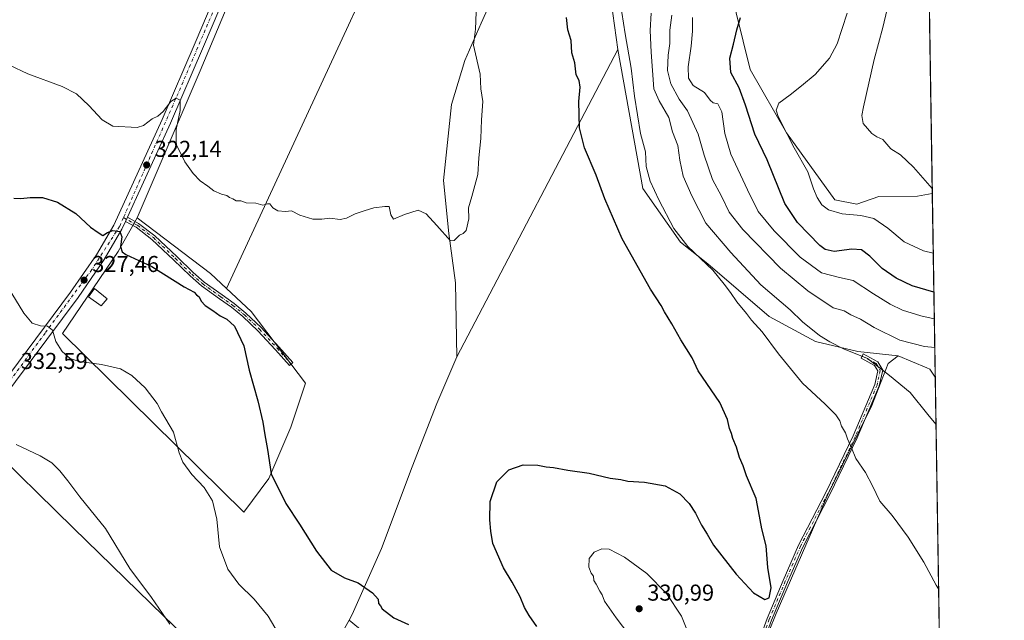
# Model space of a CAD drawing. Units: metres. Extents: x 608271 to 611745, y 4676063 to 4678430.
# Drawn here: x 611316 to 611745, y 4677906 to 4678168 of the extents above; entities that cross this region are included whole.
import ezdxf

# ---------------------------------------------------------------- set-up
doc = ezdxf.new("R2010")
doc.units = ezdxf.units.M
doc.header["$MEASUREMENT"] = 0
doc.linetypes.add('DGN Style 4', pattern=[2.6384748266838614, 1.318413404963828, -0.6592067024819142, 0.001648016756204785, -0.6592067024819142])
for name, color, linetype, lineweight in [('Camino Cxs', 7, 'Continuous', 0), ('Camino eje', 30, 'DGN Style 4', 13), ('Comarca CxS', 21, 'Continuous', 0), ('Comunidad Autónoma CxS', 142, 'Continuous', 0), ('Cultivos herbáceos CxS', 92, 'Continuous', 0), ('Cultivos leñosos CxS', 92, 'Continuous', 0), ('Curva de nivel maestra', 30, 'Continuous', 30), ('Curva de nivel normal', 30, 'Continuous', 0), ('Edificación ligera Cxs', 1, 'Continuous', 0), ('Matorral CxS', 135, 'Continuous', 0), ('Municipio CxS', 4, 'Continuous', 0), ('Pastizal CxS', 92, 'Continuous', 0), ('Pista pavimentada Cxs', 135, 'Continuous', 0), ('Pista pavimentada eje', 135, 'DGN Style 4', 0), ('Provincia CxS', 1, 'Continuous', 0), ('Punto de cota en terreno', 7, 'Continuous', 0), ('Rótulo de punto de cota en terreno', 7, 'Continuous', 0)]:
    doc.layers.add(name, color=color, linetype=linetype, lineweight=lineweight)
doc.styles.add('Style-Arial', font='txt')

# ---------------------------------------------------------------- blocks, each defined once
blk = doc.blocks.new('5PATER')
at = {"layer": 'Punto de cota en terreno', "linetype": 'Continuous', "lineweight": 0}
h = blk.add_hatch(color=51, dxfattribs=at)
edge = h.paths.add_edge_path()
edge.add_ellipse((0, 0), major_axis=(-0.1095731443231308, -0.1110710700762829), ratio=0.9994222409660322, start_angle=0, end_angle=360)
blk = doc.blocks.new('*U15')
at = {"layer": 'Pista pavimentada Cxs', "color": 135, "linetype": 'Continuous', "lineweight": 0}
for points in [[(611451.3701, 4678286.0801, 316.6717999999965), (611396.1101000002, 4678156.220100001, 318.6575000000012), (611381.7901, 4678122.800100001, 320.4235000000044), (611362.9983999999, 4678081.762900001, 324.2296999999962), (611362.1633000001, 4678079.939300001, 324.4183000000049), (611360.5701000001, 4678076.460100001, 324.732799999998), (611352.8901000004, 4678063.2301, 326.3542000000016), (611341.4301000005, 4678046.7301, 328.232999999993), (611307.2001, 4678000.9301, 334.1949000000022)], [(611304.0301000001, 4678003.290100001, 334.0641999999934), (611338.2200999996, 4678049.050100001, 328.4603999999963), (611349.5601000005, 4678065.350099999, 326.4198000000033), (611357.0601000005, 4678078.280099999, 324.8650000000052), (611378.1801000005, 4678124.4101, 320.5917000000045), (611392.4801000003, 4678157.770099999, 318.6925999999949), (611410.7651000004, 4678200.7401, 317.647299999997)]]:
    blk.add_polyline3d(points, dxfattribs=at)

msp = doc.modelspace()

# ---------------------------------------------------------------- linework, layer by layer
at = {"layer": 'Camino Cxs', "color": 7, "linetype": 'Continuous', "lineweight": 0, "extrusion": (0.03897879611025781, 0.08511762974841462, 0.9956081772262655), "elevation": 422340.2308319421, "flags": 128}
msp.add_lwpolyline([(1391912.039654118, -4488029.113289031), (1391912.039654118, -4488031.127855716)], dxfattribs=at)
at = {"layer": 'Camino Cxs', "color": 7, "linetype": 'Continuous', "lineweight": 0}
msp.add_polyline3d([(611362.1633000001, 4678079.939300001, 324.4183000000049), (611362.9983999999, 4678081.762900001, 324.2296999999962), (611367.8618999999, 4678079.0713, 323.7364999999991), (611374.9464999996, 4678073.596700001, 323.4327999999951), (611384.5125000002, 4678064.5623, 323.5792999999976), (611391.6942999996, 4678057.591499999, 323.7737000000052), (611396.5065000001, 4678053.407099999, 323.8583999999973), (611404.2955, 4678047.828500001, 323.7226999999984), (611409.6162999999, 4678044.103900001, 323.6964000000008), (611414.6451000003, 4678039.931100001, 323.5942000000068), (611421.3633000003, 4678033.6393, 323.1713000000018), (611429.0135000005, 4678025.245300001, 322.8113000000012), (611435.1555000005, 4678018.362299999, 322.7964999999967), (611433.6630999995, 4678017.0307, 322.7063000000053), (611427.5283000004, 4678023.905900001, 322.8669999999984), (611419.9385000002, 4678032.233700001, 323.5038000000059), (611413.3217000002, 4678038.430299999, 323.9717999999993), (611408.4020999996, 4678042.512499999, 324.020199999999), (611403.1397000002, 4678046.1963, 324.2534000000014), (611395.2653000001, 4678051.836100001, 324.5010000000038), (611390.3406999996, 4678056.1183, 324.4308000000019), (611383.1293000003, 4678063.117500001, 324.266300000003), (611373.6453, 4678072.0747, 324.0356000000029), (611366.7597000003, 4678077.395300001, 324.0213999999978)], close=True, dxfattribs=at)
for points in [[(611362.9983999999, 4678081.762900001, 324.2296999999962), (611367.8618999999, 4678079.0713, 323.7364999999991), (611374.9464999996, 4678073.596700001, 323.4327999999951), (611384.5125000002, 4678064.5623, 323.5792999999976), (611391.6942999996, 4678057.591499999, 323.7737000000052), (611396.5065000001, 4678053.407099999, 323.8583999999973), (611404.2955, 4678047.828500001, 323.7226999999984), (611409.6162999999, 4678044.103900001, 323.6964000000008), (611414.6451000003, 4678039.931100001, 323.5942000000068), (611421.3633000003, 4678033.6393, 323.1713000000018), (611429.0135000005, 4678025.245300001, 322.8113000000012), (611435.1555000005, 4678018.362299999, 322.7964999999967), (611433.6630999995, 4678017.0307, 322.7063000000053), (611427.5283000004, 4678023.905900001, 322.8669999999984), (611419.9385000002, 4678032.233700001, 323.5038000000059), (611413.3217000002, 4678038.430299999, 323.9717999999993), (611408.4020999996, 4678042.512499999, 324.020199999999), (611403.1397000002, 4678046.1963, 324.2534000000014), (611395.2653000001, 4678051.836100001, 324.5010000000038), (611390.3406999996, 4678056.1183, 324.4308000000019), (611383.1293000003, 4678063.117500001, 324.266300000003), (611373.6453, 4678072.0747, 324.0356000000029), (611366.7597000003, 4678077.395300001, 324.0213999999978), (611362.1633000001, 4678079.939300001, 324.4183000000049)], [(611636.4775, 4677891.5393, 327.4924000000028), (611642.0427000001, 4677906.804300001, 325.7406999999948), (611649.0393000003, 4677923.341499999, 325.8037999999942), (611655.7226999998, 4677938.776900001, 326.5586999999941), (611667.6381000001, 4677961.6545, 328.0353999999934), (611679.5268999999, 4677986.383300001, 330.8325000000041), (611689.0077000001, 4678008.8211, 334.0501999999979), (611690.3309000004, 4678014.702099999, 335.1907999999967), (611688.9227, 4678017.134500001, 335.4339000000036), (611682.9808999998, 4678020.333900001, 335.5146999999997), (611683.9291000003, 4678022.094900001, 335.9839000000065), (611690.3696999997, 4678018.626700001, 335.9187999999995), (611692.4539000001, 4678015.026699999, 335.3761999999988), (611690.9197000006, 4678008.2075, 334.1543999999994), (611681.3503000002, 4677985.5603, 330.9689000000071), (611669.4266999997, 4677960.759099999, 328.116399999999), (611657.5295000002, 4677937.9165, 326.4948000000004), (611650.8778999997, 4677922.554500001, 325.834400000007), (611643.9045000002, 4677906.0715, 325.6956999999966), (611638.3573000003, 4677890.8565, 327.4367999999959)], [(611636.4775, 4677891.5393, 327.4924000000028), (611642.0427000001, 4677906.804300001, 325.7406999999948), (611649.0393000003, 4677923.341499999, 325.8037999999942), (611655.7226999998, 4677938.776900001, 326.5586999999941), (611667.6381000001, 4677961.6545, 328.0353999999934), (611679.5268999999, 4677986.383300001, 330.8325000000041), (611689.0077000001, 4678008.8211, 334.0501999999979), (611690.3309000004, 4678014.702099999, 335.1907999999967), (611688.9227, 4678017.134500001, 335.4339000000036), (611682.9808999998, 4678020.333900001, 335.5146999999997), (611683.9291000003, 4678022.094900001, 335.9839000000065), (611690.3696999997, 4678018.626700001, 335.9187999999995), (611692.4539000001, 4678015.026699999, 335.3761999999988), (611690.9197000006, 4678008.2075, 334.1543999999994), (611681.3503000002, 4677985.5603, 330.9689000000071), (611669.4266999997, 4677960.759099999, 328.116399999999), (611657.5295000002, 4677937.9165, 326.4948000000004), (611650.8778999997, 4677922.554500001, 325.834400000007), (611643.9045000002, 4677906.0715, 325.6956999999966), (611638.3573000003, 4677890.8565, 327.4367999999959)]]:
    msp.add_polyline3d(points, dxfattribs=at)
at = {"layer": 'Camino eje', "color": 30, "linetype": 'DGN Style 4', "lineweight": 13}
for points in [[(611361.2657000005, 4678081.5789, 324.3646000000008), (611367.3108999999, 4678078.233300001, 323.8880000000063), (611374.2959000003, 4678072.835700001, 323.7112000000052), (611383.8208999997, 4678063.8399, 323.9143999999943), (611391.0175000001, 4678056.854900001, 324.1021999999939), (611395.8859000001, 4678052.6215, 324.1647999999986), (611403.7175000003, 4678047.0123, 323.9533999999985), (611409.0093, 4678043.308300001, 323.8533000000025), (611413.9835000001, 4678039.1807, 323.772100000002), (611420.6508999999, 4678032.9365, 323.3027000000002), (611428.2708999999, 4678024.5757, 322.8279999999941), (611434.4093000004, 4678017.6965, 322.7182999999932)], [(611683.4549000004, 4678021.214299999, 335.7446000000054), (611689.6460999995, 4678017.880700001, 335.6456000000035), (611691.3925000001, 4678014.8643, 335.2825000000012), (611689.9637000002, 4678008.5143, 334.0975000000035), (611680.4386999998, 4677985.971700001, 330.9011000000028), (611668.5323000001, 4677961.206700001, 328.0749000000069), (611656.6261, 4677938.346700001, 326.5203000000038), (611649.9584999997, 4677922.947899999, 325.809699999998), (611642.9735000003, 4677906.437899999, 325.6815000000061), (611637.4172999999, 4677891.197899999, 327.4496999999974), (611631.3849, 4677874.529100001, 330.6074999999983), (611625.8951000003, 4677864.045100001, 331.5541999999987), (611608.8300999999, 4677821.315099999, 329.3551000000007), (611601.7851, 4677807.8551, 328.5810999999958), (611595.2950999998, 4677798.6501, 328.6426999999967), (611574.6951000001, 4677751.710100001, 335.0390000000043), (611551.0751, 4677703.7601, 337.3239999999932), (611544.4650999998, 4677684.210100001, 337.6370000000024), (611541.8350999998, 4677679.600099999, 337.7311000000045), (611531.9606999997, 4677670.613100001, 337.6882999999943)]]:
    msp.add_polyline3d(points, dxfattribs=at)
at = {"layer": 'Comarca CxS', "color": 21, "linetype": 'Continuous', "lineweight": 0, "flags": 128}
msp.add_lwpolyline([(609561.9480175354, 4678396.250674391), (611708.7100008288, 4678429.819983213), (611721.680147611, 4677613.878878159)], dxfattribs=at)
at = {"layer": 'Comunidad Autónoma CxS', "color": 142, "linetype": 'Continuous', "lineweight": 0, "flags": 128}
msp.add_lwpolyline([(611180.8195874676, 4676107.823212759), (608307.0200008038, 4676062.899983237), (608277.6966640907, 4677966.628941556), (608271.3900008049, 4678376.069983212), (609561.9480175354, 4678396.250674391), (611708.7100008288, 4678429.819983213), (611721.680147611, 4677613.878878159), (611745.4800008298, 4676116.649983237)], close=True, dxfattribs=at)
at = {"layer": 'Cultivos herbáceos CxS', "color": 92, "linetype": 'Continuous', "lineweight": 0, "extrusion": (0.002127798586653732, 0.00459100560826794, 0.9999871974883877), "elevation": 23100.8957156513, "flags": 128}
msp.add_lwpolyline([(611514.2188878508, 4678231.528538716), (611404.1001175577, 4677993.935834793)], dxfattribs=at)
at = {"layer": 'Cultivos herbáceos CxS', "color": 92, "linetype": 'Continuous', "lineweight": 0, "extrusion": (0.0001277860514692158, -0.008038933189811054, 0.9999676790896268), "elevation": -37191.08532489005, "flags": 128}
msp.add_lwpolyline([(611715.30354215, 4677864.177184324), (611721.4219375984, 4677479.285547418)], dxfattribs=at)
at = {"layer": 'Cultivos herbáceos CxS', "color": 92, "linetype": 'Continuous', "lineweight": 0}
for points in [[(611500.6133000003, 4678362.5119, 322.2553999999946), (611486.9442999996, 4678368.440099999, 321.7495999999956), (611473.8805000001, 4678336.042500001, 318.8898999999947), (611459.5043000003, 4678300.390900001, 316.9562000000006), (611441.9426999995, 4678258.683499999, 316.6493999999948), (611419.9896999998, 4678206.0001, 317.4410000000062), (611394.7446999997, 4678145.6339, 318.9355000000069), (611367.2326999997, 4678081.469900001, 323.7915000000066)], [(611419.9896999998, 4678206.0001, 317.4410000000062), (611394.7446999997, 4678145.6339, 318.9355000000069), (611367.2326999997, 4678081.469900001, 323.7915000000066), (611358.9336999999, 4678066.7883, 325.4345999999932), (611334.6760999998, 4678031.0415, 329.6592999999993), (611413.8299000004, 4677953.161699999, 328.0553999999975), (611424.6821, 4677967.843699999, 325.2553999999946), (611434.2572999997, 4677990.1853, 323.607600000003), (611440.6420999998, 4678009.336300001, 322.2995999999985), (611417.0232999995, 4678040.615300001, 323.1223000000027), (611406.1715000002, 4678050.692100001, 322.9937000000064), (611516.2877000002, 4678288.282299999, 321.6686000000045)], [(611551.4457, 4678239.932700001, 325.8295999999973), (611540.1754999999, 4678220.5021, 323.5026000000071), (611532.5011, 4678200.3533, 322.0130999999965), (611517.3274999997, 4678166.420700001, 320.2284000000073), (611510.1330000004, 4678150.108899999, 319.4627999999939), (611504.3778999997, 4678130.917099999, 319.0853999999963), (611500.8913000004, 4678097.7665, 319.5381999999955), (611503.2459000006, 4678074.657500001, 319.9548000000068), (611506.1228999998, 4678053.068700001, 320.4134999999951), (611506.6023000004, 4678020.924900001, 321.2014999999956)], [(611532.5011, 4678200.3533, 322.0130999999965), (611517.3274999997, 4678166.420700001, 320.2284000000073), (611510.1330000004, 4678150.108899999, 319.4627999999939), (611504.3778999997, 4678130.917099999, 319.0853999999963), (611500.8913000004, 4678097.7665, 319.5381999999955), (611503.2459000006, 4678074.657500001, 319.9548000000068), (611506.1228999998, 4678053.068700001, 320.4134999999951), (611506.6023000004, 4678020.924900001, 321.2014999999956), (611497.9329000004, 4678000.429099999, 321.8463999999949), (611487.1492999997, 4677972.8595, 323.0856000000058), (611473.8346999995, 4677937.201900001, 324.0727999999945), (611461.0673000002, 4677908.476100001, 326.0709999999963), (611459.6628999999, 4677905.9485, 326.3981000000058), (611457.8755000001, 4677902.7315, 326.8717999999935)], [(611367.2326999997, 4678081.469900001, 323.7915000000066), (611358.9336999999, 4678066.7883, 325.4345999999932), (611334.6760999998, 4678031.0415, 329.6592999999993), (611413.8299000004, 4677953.161699999, 328.0553999999975), (611424.6821, 4677967.843699999, 325.2553999999946), (611434.2572999997, 4677990.1853, 323.607600000003), (611440.6420999998, 4678009.336300001, 322.2995999999985), (611417.0232999995, 4678040.615300001, 323.1223000000027), (611406.1715000002, 4678050.692100001, 322.9937000000064)], [(611224.0349000003, 4677575.3223, 349.0864000000001), (611293.3362999996, 4677653.193700001, 342.0947000000015), (611346.0072999997, 4677709.072100001, 337.4585999999982), (611407.8413000006, 4677780.413100001, 340.0498999999982), (611410.2346999999, 4677781.544299999, 339.9459000000061), (611417.1810999997, 4677784.8279, 339.0381000000052), (611539.5806999998, 4677668.4573, 337.4802999999956), (611565.1161000002, 4677725.269500001, 336.348800000007), (611584.9057, 4677772.506899999, 331.505799999999), (611588.7357000001, 4677779.527899999, 330.2710999999982), (611597.8981, 4677800.805500001, 328.4722000000039), (611621.5488999998, 4677848.3729, 331.7860999999975), (611645.9266999997, 4677908.9849, 325.3974000000017), (611668.4676999999, 4677960.7983, 327.722299999994), (611687.6513, 4677999.658100001, 332.4634999999981), (611694.8447000004, 4678017.888699999, 336.2409999999945), (611699.1606999999, 4678021.2465, 338.0313000000024), (611711.7346999999, 4678016.048900001, 337.4575999999943), (611713.0016999999, 4678015.5253, 337.4088999999949), (611715.3517000005, 4678011.999199999, 336.982799999998), (611721.4697000004, 4677627.120100001, 333.8879000000015)], [(611506.6023000004, 4678020.924900001, 321.2014999999956), (611497.9329000004, 4678000.429099999, 321.8463999999949), (611487.1492999997, 4677972.8595, 323.0856000000058), (611473.8346999995, 4677937.201900001, 324.0727999999945), (611461.0673000002, 4677908.476100001, 326.0709999999963), (611459.6628999999, 4677905.9485, 326.3981000000058)], [(611699.1606999999, 4678021.2465, 338.0313000000024), (611694.8447000004, 4678017.888699999, 336.2409999999945), (611687.6513, 4677999.658100001, 332.4634999999981), (611668.4676999999, 4677960.7983, 327.722299999994), (611645.9266999997, 4677908.9849, 325.3974000000017), (611621.5488999998, 4677848.3729, 331.7860999999975), (611597.8981, 4677800.805500001, 328.4722000000039), (611588.7357000001, 4677779.527899999, 330.2710999999982)], [(611699.1606999999, 4678021.2465, 338.0313000000024), (611711.7346999999, 4678016.048900001, 337.4575999999943), (611713.0016999999, 4678015.5253, 337.4088999999949), (611715.3517000005, 4678011.999199999, 336.982799999998)], [(611459.6628999999, 4677905.9485, 326.3981000000058), (611457.8755000001, 4677902.7315, 326.8717999999935), (611434.2555000001, 4677854.2181, 334.2844000000041), (611378.7200999996, 4677907.839500001, 335.070200000002), (611339.4619000005, 4677946.141100001, 336.4542999999976), (611300.2040999997, 4677984.442500001, 335.4841000000015), (611262.8605000004, 4677933.375499999, 339.9265000000014), (611240.6914999997, 4677952.0339, 341.1119000000036), (611189.8531, 4677861.835899999, 339.4747000000062), (611148.1266999999, 4677791.908100001, 346.8647000000055), (611050.2861000003, 4677622.0669, 355.1600000000035), (611032.0604999998, 4677590.401500001, 358.599000000002), (611012.8761, 4677556.338099999, 361.2111000000005), (610974.5069000004, 4677489.6491, 356.8778000000021), (610961.5575000001, 4677463.740499999, 354.9477999999945), (610939.1797000002, 4677426.908100001, 356.4943000000058), (610924.6275000004, 4677400.8893, 358.527700000006), (610910.7188999997, 4677370.663899999, 361.5463000000018)], [(611434.2555000001, 4677854.2181, 334.2844000000041), (611378.7200999996, 4677907.839500001, 335.070200000002), (611339.4619000005, 4677946.141100001, 336.4542999999976), (611300.2040999997, 4677984.442500001, 335.4841000000015)]]:
    msp.add_polyline3d(points, dxfattribs=at)
at = {"layer": 'Cultivos leñosos CxS', "color": 92, "linetype": 'Continuous', "lineweight": 0, "extrusion": (0.002127798586653732, 0.00459100560826794, 0.9999871974883877), "elevation": 23100.8957156513, "flags": 128}
msp.add_lwpolyline([(611514.2188878508, 4678231.528538716), (611404.1001175577, 4677993.935834793)], dxfattribs=at)
at = {"layer": 'Cultivos leñosos CxS', "color": 92, "linetype": 'Continuous', "lineweight": 0, "extrusion": (-0.02266946874705362, -0.04317697499249169, 0.9988102142135032), "elevation": -215524.5029591963, "flags": 128}
msp.add_lwpolyline([(-1633201.154286556, 4421013.760458734), (-1633201.154286557, 4420862.289179613)], dxfattribs=at)
msp.add_lwpolyline([(-1633201.154286556, 4421013.760458734), (-1633201.154286557, 4420862.289179613)], dxfattribs=at)
at = {"layer": 'Cultivos leñosos CxS', "color": 92, "linetype": 'Continuous', "lineweight": 0, "extrusion": (0.3617546754156823, 0.4363213639128478, 0.8238672357899218), "elevation": 2262578.603475437, "flags": 128}
msp.add_lwpolyline([(2515187.793818724, -3288279.894109135), (2515147.741071322, -3288281.954333855), (2515138.173678832, -3288281.301702935)], dxfattribs=at)
msp.add_lwpolyline([(2515187.793818724, -3288279.894109135), (2515147.741071322, -3288281.954333855), (2515138.173678832, -3288281.301702935)], dxfattribs=at)
at = {"layer": 'Cultivos leñosos CxS', "color": 92, "linetype": 'Continuous', "lineweight": 0}
for points in [[(611500.6133000003, 4678362.5119, 322.2553999999946), (611499.6540999999, 4678345.240900001, 321.3894), (611502.3019000003, 4678327.668099999, 321.0099000000046), (611511.1623000001, 4678292.2271, 320.7517999999982), (611516.2877000002, 4678288.282299999, 321.6686000000045), (611406.1715000002, 4678050.692100001, 322.9937000000064), (611399.1495000003, 4678057.2125, 322.6238000000012), (611367.2326999997, 4678081.469900001, 323.7915000000066), (611394.7446999997, 4678145.6339, 318.9355000000069), (611419.9896999998, 4678206.0001, 317.4410000000062), (611441.9426999995, 4678258.683499999, 316.6493999999948), (611459.5043000003, 4678300.390900001, 316.9562000000006), (611473.8805000001, 4678336.042500001, 318.8898999999947), (611486.9442999996, 4678368.440099999, 321.7495999999956)], [(611576.9313000003, 4678154.875700001, 328.5881999999983), (611506.6023000004, 4678020.924900001, 321.2014999999956), (611506.1228999998, 4678053.068700001, 320.4134999999951), (611503.2459000006, 4678074.657500001, 319.9548000000068), (611500.8913000004, 4678097.7665, 319.5381999999955), (611504.3778999997, 4678130.917099999, 319.0853999999963), (611510.1330000004, 4678150.108899999, 319.4627999999939), (611517.3274999997, 4678166.420700001, 320.2284000000073), (611532.5011, 4678200.3533, 322.0130999999965), (611540.1754999999, 4678220.5021, 323.5026000000071), (611551.4457, 4678239.932700001, 325.8295999999973), (611556.9603000004, 4678228.1777, 326.484500000006), (611573.2648999998, 4678181.161699999, 328.922000000006)], [(611699.1606999999, 4678021.2465, 338.0313000000024), (611694.8447000004, 4678017.888699999, 336.2409999999945), (611687.6513, 4677999.658100001, 332.4634999999981), (611668.4676999999, 4677960.7983, 327.722299999994), (611645.9266999997, 4677908.9849, 325.3974000000017), (611621.5488999998, 4677848.3729, 331.7860999999975), (611597.8981, 4677800.805500001, 328.4722000000039), (611588.7357000001, 4677779.527899999, 330.2710999999982), (611560.5368999997, 4677823.085700001, 327.6178999999975), (611459.6628999999, 4677905.9485, 326.3981000000058), (611461.0673000002, 4677908.476100001, 326.0709999999963), (611473.8346999995, 4677937.201900001, 324.0727999999945), (611487.1492999997, 4677972.8595, 323.0856000000058), (611497.9329000004, 4678000.429099999, 321.8463999999949), (611506.6023000004, 4678020.924900001, 321.2014999999956), (611576.9313000003, 4678154.875700001, 328.5881999999983), (611587.8287000004, 4678094.285900001, 328.2578000000067), (611604.2222999996, 4678070.9287, 329.9689999999973), (611616.0981000002, 4678061.483700001, 330.5675000000047), (611642.9559000004, 4678038.453299999, 331.7084000000032), (611663.1237000005, 4678027.5211, 333.823000000004), (611681.5837000003, 4678023.210700001, 335.9510000000009)], [(611406.1715000002, 4678050.692100001, 322.9937000000064), (611417.0232999995, 4678040.615300001, 323.1223000000027), (611440.6420999998, 4678009.336300001, 322.2995999999985), (611434.2572999997, 4677990.1853, 323.607600000003), (611424.6821, 4677967.843699999, 325.2553999999946), (611413.8299000004, 4677953.161699999, 328.0553999999975), (611334.6760999998, 4678031.0415, 329.6592999999993), (611358.9336999999, 4678066.7883, 325.4345999999932), (611367.2326999997, 4678081.469900001, 323.7915000000066), (611399.1495000003, 4678057.2125, 322.6238000000012)]]:
    msp.add_polyline3d(points, close=True, dxfattribs=at)
for points in [[(611500.6133000003, 4678362.5119, 322.2553999999946), (611486.9442999996, 4678368.440099999, 321.7495999999956), (611473.8805000001, 4678336.042500001, 318.8898999999947), (611459.5043000003, 4678300.390900001, 316.9562000000006), (611441.9426999995, 4678258.683499999, 316.6493999999948), (611419.9896999998, 4678206.0001, 317.4410000000062), (611394.7446999997, 4678145.6339, 318.9355000000069), (611367.2326999997, 4678081.469900001, 323.7915000000066)], [(611551.4457, 4678239.932700001, 325.8295999999973), (611540.1754999999, 4678220.5021, 323.5026000000071), (611532.5011, 4678200.3533, 322.0130999999965), (611517.3274999997, 4678166.420700001, 320.2284000000073), (611510.1330000004, 4678150.108899999, 319.4627999999939), (611504.3778999997, 4678130.917099999, 319.0853999999963), (611500.8913000004, 4678097.7665, 319.5381999999955), (611503.2459000006, 4678074.657500001, 319.9548000000068), (611506.1228999998, 4678053.068700001, 320.4134999999951), (611506.6023000004, 4678020.924900001, 321.2014999999956)], [(611551.4457, 4678239.932700001, 325.8295999999973), (611556.9603000004, 4678228.1777, 326.484500000006), (611573.2648999998, 4678181.161699999, 328.922000000006), (611576.9313000003, 4678154.875700001, 328.5881999999983)], [(611576.9313000003, 4678154.875700001, 328.5881999999983), (611587.8287000004, 4678094.285900001, 328.2578000000067), (611604.2222999996, 4678070.9287, 329.9689999999973), (611616.0981000002, 4678061.483700001, 330.5675000000047), (611642.9559000004, 4678038.453299999, 331.7084000000032), (611663.1237000005, 4678027.5211, 333.823000000004), (611681.5837000003, 4678023.210700001, 335.9510000000009), (611699.1606999999, 4678021.2465, 338.0313000000024)], [(611367.2326999997, 4678081.469900001, 323.7915000000066), (611358.9336999999, 4678066.7883, 325.4345999999932), (611334.6760999998, 4678031.0415, 329.6592999999993), (611413.8299000004, 4677953.161699999, 328.0553999999975), (611424.6821, 4677967.843699999, 325.2553999999946), (611434.2572999997, 4677990.1853, 323.607600000003), (611440.6420999998, 4678009.336300001, 322.2995999999985), (611417.0232999995, 4678040.615300001, 323.1223000000027), (611406.1715000002, 4678050.692100001, 322.9937000000064)], [(611506.6023000004, 4678020.924900001, 321.2014999999956), (611497.9329000004, 4678000.429099999, 321.8463999999949), (611487.1492999997, 4677972.8595, 323.0856000000058), (611473.8346999995, 4677937.201900001, 324.0727999999945), (611461.0673000002, 4677908.476100001, 326.0709999999963), (611459.6628999999, 4677905.9485, 326.3981000000058)], [(611699.1606999999, 4678021.2465, 338.0313000000024), (611694.8447000004, 4678017.888699999, 336.2409999999945), (611687.6513, 4677999.658100001, 332.4634999999981), (611668.4676999999, 4677960.7983, 327.722299999994), (611645.9266999997, 4677908.9849, 325.3974000000017), (611621.5488999998, 4677848.3729, 331.7860999999975), (611597.8981, 4677800.805500001, 328.4722000000039), (611588.7357000001, 4677779.527899999, 330.2710999999982)], [(611459.6628999999, 4677905.9485, 326.3981000000058), (611457.8755000001, 4677902.7315, 326.8717999999935), (611434.2555000001, 4677854.2181, 334.2844000000041), (611378.7200999996, 4677907.839500001, 335.070200000002), (611339.4619000005, 4677946.141100001, 336.4542999999976), (611300.2040999997, 4677984.442500001, 335.4841000000015), (611262.8605000004, 4677933.375499999, 339.9265000000014), (611240.6914999997, 4677952.0339, 341.1119000000036), (611189.8531, 4677861.835899999, 339.4747000000062), (611148.1266999999, 4677791.908100001, 346.8647000000055), (611050.2861000003, 4677622.0669, 355.1600000000035), (611032.0604999998, 4677590.401500001, 358.599000000002), (611012.8761, 4677556.338099999, 361.2111000000005), (610974.5069000004, 4677489.6491, 356.8778000000021), (610961.5575000001, 4677463.740499999, 354.9477999999945), (610939.1797000002, 4677426.908100001, 356.4943000000058), (610924.6275000004, 4677400.8893, 358.527700000006), (610910.7188999997, 4677370.663899999, 361.5463000000018)], [(611050.2861000003, 4677622.0669, 355.1600000000035), (611148.1266999999, 4677791.908100001, 346.8647000000055), (611189.8531, 4677861.835899999, 339.4747000000062), (611240.6914999997, 4677952.0339, 341.1119000000036), (611262.8605000004, 4677933.375499999, 339.9265000000014), (611300.2040999997, 4677984.442500001, 335.4841000000015), (611339.4619000005, 4677946.141100001, 336.4542999999976), (611378.7200999996, 4677907.839500001, 335.070200000002), (611434.2555000001, 4677854.2181, 334.2844000000041), (611457.8755000001, 4677902.7315, 326.8717999999935), (611459.6628999999, 4677905.9485, 326.3981000000058), (611560.5368999997, 4677823.085700001, 327.6178999999975), (611588.7357000001, 4677779.527899999, 330.2710999999982), (611584.9057, 4677772.506899999, 331.505799999999), (611565.1161000002, 4677725.269500001, 336.348800000007), (611539.5806999998, 4677668.4573, 337.4802999999956), (611417.1810999997, 4677784.8279, 339.0381000000052), (611410.2346999999, 4677781.544299999, 339.9459000000061), (611407.8413000006, 4677780.413100001, 340.0498999999982), (611346.0072999997, 4677709.072100001, 337.4585999999982), (611293.3362999996, 4677653.193700001, 342.0947000000015), (611224.0349000003, 4677575.3223, 349.0864000000001)]]:
    msp.add_polyline3d(points, dxfattribs=at)
at = {"layer": 'Curva de nivel maestra', "color": 30, "linetype": 'Continuous', "lineweight": 30, "flags": 128}
for points, elevation in [([(611541.6299999999, 4677903.1801), (611538.1600000003, 4677908.040100001), (611536.2199999997, 4677911.4801), (611534.3700000001, 4677916.190099999), (611530.8600000005, 4677922.5801), (611527.0499999998, 4677928.8201), (611522.3499999996, 4677939.4101), (611521.5700000003, 4677944.860099999), (611521.0199999996, 4677949.800100001), (611521.2000000002, 4677957.710100001), (611524.1799999997, 4677966.360099999), (611529.3399999999, 4677971.620100001), (611535.5700000003, 4677973.770099999), (611542.0599999996, 4677973.600099999), (611545.7000000002, 4677972.850099999), (611548.8799999999, 4677972.5601), (611555.0499999998, 4677971.420100001), (611564.3499999996, 4677970.0601), (611573.54, 4677967.960100001), (611578.2199999997, 4677967.3201), (611581.3200000003, 4677966.6601), (611588.5899999999, 4677966.2401), (611597.6100000005, 4677964.6601), (611603.9900000002, 4677961.120100001), (611608.0099999999, 4677956.8301), (611610.7300000006, 4677952.7301), (611613.4600000001, 4677947.4901), (611615.8399999999, 4677943.520099999), (611618.5700000003, 4677938.720100001), (611628.54, 4677926.0801), (611636.0499999998, 4677917.940099999), (611640.9500000002, 4677915.0601), (611642.9699999997, 4677915.710100001), (611643.8399999999, 4677920.090100001), (611642.3700000001, 4677928.9101), (611641.5999999996, 4677938.420100001), (611639.7000000002, 4677945.770099999), (611638.2999999998, 4677953.640100001), (611637.1699999999, 4677959.0601), (611633, 4677968.940099999), (611631.5599999996, 4677973.360099999), (611630.04, 4677976.9801), (611628.5999999996, 4677981.4801), (611627.04, 4677985.2501), (611626.4199999999, 4677987.4301), (611625.5999999996, 4677989.530099999), (611624.6799999997, 4677993.530099999), (611621.4500000002, 4678000.870100001), (611611.9000000004, 4678014.780099999), (611609.3200000003, 4678020.360099999), (611604.3399999999, 4678028.220100001), (611600.4500000002, 4678035.2601), (611597.2800000003, 4678040.520099999), (611595.8399999999, 4678043.3101), (611591.1299999999, 4678050.340100001), (611578.8200000003, 4678072.350099999), (611571.1600000003, 4678089.690099999), (611567.4600000001, 4678100.100099999), (611562.3899999997, 4678112.040100001), (611560.1399999997, 4678120.780099999), (611559.9600000001, 4678132.1801), (611560.4800000006, 4678138.4301), (611560.0999999996, 4678141.300100001), (611558.6799999997, 4678143.880100001), (611558.1600000003, 4678149.020099999), (611556.7699999996, 4678153.4801), (611556.5300000003, 4678158.780099999), (611555.1200000001, 4678163.450099999), (611554.5800000001, 4678168.790100001)], 325), ([(611714.7618000006, 4678049.105599999), (611705.25, 4678051.840100001), (611698.2400000002, 4678055.110099999), (611692.25, 4678059.4301), (611686.8600000005, 4678064.7401), (611683.1399999997, 4678067.5101), (611679.04, 4678067.770099999), (611671.29, 4678066.780099999), (611667.3300000001, 4678067.620100001), (611664.9900000002, 4678069.390100001), (611655.2100000001, 4678079.420100001), (611649.7800000003, 4678087.690099999), (611641.9699999997, 4678106.840100001), (611636.7199999997, 4678117.920100001), (611632.6600000003, 4678130.590100001), (611629.7999999998, 4678138.1601), (611626.2300000006, 4678144.890100001), (611625.7000000002, 4678151.120100001), (611627.3600000005, 4678157.200099999), (611628.8799999999, 4678163.460100001), (611630.3700000001, 4678168.870100001)], 350), ([(611313.4000000004, 4678090.0001), (611316.4199999999, 4678089.860099999), (611320.54, 4678090.4001), (611325.9299999997, 4678090.340100001), (611332.5, 4678088.340100001), (611340.4699999997, 4678083.3101), (611346.8200000003, 4678077.3301), (611350.29, 4678075.130100001), (611352.2999999998, 4678073.8301), (611354.2800000003, 4678075.0601), (611356.6200000001, 4678075.970100001), (611359.7300000006, 4678075.530099999), (611360.5999999996, 4678073.220100001), (611359.9900000002, 4678068.920100001), (611360.6900000004, 4678066.610099999), (611362.2699999996, 4678065.5101), (611373.6299999999, 4678060.280099999), (611387.7199999997, 4678051.4001), (611392.0999999996, 4678049.0001), (611393.0999999996, 4678047.960100001), (611394.25, 4678047.0001), (611395.1200000001, 4678045.200099999), (611396.9299999997, 4678043.3101), (611400.3099999996, 4678041.0601), (611403.5099999999, 4678038.670100001), (611406.3799999999, 4678037.2401), (611409.6699999999, 4678034.200099999), (611413.79, 4678025.600099999), (611416.1299999999, 4678014.9901), (611419.8600000005, 4678001.6801), (611422.0499999998, 4677992.340100001), (611422.8600000005, 4677986.840100001), (611424.1100000005, 4677980.5101), (611425.6900000004, 4677969.880100001), (611432.0099999999, 4677956.9001), (611438.1100000005, 4677947.860099999), (611445.4000000004, 4677936.100099999), (611451.8700000001, 4677927.840100001), (611457.7199999997, 4677924.460100001), (611463.5899999999, 4677922.3101), (611469.8799999999, 4677917.970100001), (611472.3600000005, 4677915.2301), (611472.4699999997, 4677913.340100001), (611473.3399999999, 4677912.210100001), (611474.1200000001, 4677911.0001), (611479.2300000006, 4677907.040100001), (611485.6200000001, 4677904.1501)], 325)]:
    msp.add_lwpolyline(points, dxfattribs=dict(at, elevation=elevation))
at = {"layer": 'Curva de nivel normal', "color": 30, "linetype": 'Continuous', "lineweight": 0, "flags": 128}
for points, elevation in [([(611712.1902999999, 4678210.879699999), (611710.6200000001, 4678211.4901), (611709.3799999999, 4678203.470100001), (611708.7000000002, 4678200.9101), (611706.3200000003, 4678197.270099999), (611703.6600000003, 4678191.2401), (611700.5199999996, 4678185.790100001), (611698.2999999998, 4678182.450099999), (611696.4199999999, 4678177.450099999), (611694.3600000005, 4678172.450099999), (611692.5099999999, 4678164.450099999), (611688.7699999996, 4678150.5801), (611684.04, 4678129.950099999), (611683.3899999997, 4678126.140100001), (611683.9800000006, 4678122.620100001), (611687.6500000004, 4678118.1801), (611689.9000000004, 4678116.7301), (611692.4400000004, 4678115.6501), (611696.0499999998, 4678111.5101), (611700.2699999996, 4678108.920100001), (611705.9400000004, 4678103.5601), (611714.0438000001, 4678094.272800001)], 360), ([(611716.8202999998, 4677919.6086), (611715.6900000004, 4677921.3301), (611710.3700000001, 4677931.300100001), (611703.5700000003, 4677942.270099999), (611696.54, 4677951.590100001), (611691.1299999999, 4677957.9001), (611687.9800000006, 4677964.550100001), (611684.8600000005, 4677970.420100001), (611680.7800000003, 4677976.520099999), (611678.8799999999, 4677981.170100001), (611677.0499999998, 4677985.120100001), (611676.2000000002, 4677987.7601), (611674.4600000001, 4677990.6801), (611673.7000000002, 4677992.920100001), (611672, 4677995.5601), (611667.3200000003, 4678000.200099999), (611657.5099999999, 4678009.390100001), (611646.9800000006, 4678022.190099999), (611639.9199999999, 4678031.800100001), (611635.2000000002, 4678036.8101), (611633, 4678039.8201), (611628.8200000003, 4678044.770099999), (611626.0999999996, 4678048.9801), (611623.3399999999, 4678052.550100001), (611618.3700000001, 4678058.5801), (611607.4600000001, 4678068.9901), (611601.3600000005, 4678076.890100001), (611594.7699999996, 4678089.3101), (611590.9500000002, 4678097.4901), (611589.3300000001, 4678103.870100001), (611589, 4678110.200099999), (611586.7699999996, 4678118.3101), (611584.1600000003, 4678134.530099999), (611582.7400000002, 4678146.700099999), (611580.1100000005, 4678161.790100001), (611577.9900000002, 4678175.610099999)], 330), ([(611515.1500000004, 4678171.2301), (611514.7599999999, 4678163.7501), (611513.9900000002, 4678156.840100001), (611516.8099999996, 4678144.130100001), (611517.2100000001, 4678137.800100001), (611518, 4678132.280099999), (611517.4000000004, 4678124.2301), (611517.0899999999, 4678116.0101), (611516.2999999998, 4678107.710100001), (611515.9000000004, 4678100.380100001), (611513.2300000006, 4678090.720100001), (611511.7999999998, 4678085.9001), (611511.8499999996, 4678080.9901), (611510.7000000002, 4678076.0001), (611509.4699999997, 4678074.600099999), (611507.7999999998, 4678073.9001), (611505.4600000001, 4678071.530099999), (611503.8399999999, 4678071.390100001), (611497.9900000002, 4678078.140100001), (611493.3200000003, 4678083.270099999), (611489.8399999999, 4678084.8201), (611483.8099999996, 4678082.920100001), (611479.0300000003, 4678080.860099999), (611477.8700000001, 4678082.720100001), (611477.1299999999, 4678086.440099999), (611475.2599999999, 4678086.460100001), (611470.4600000001, 4678085.890100001), (611466.2800000003, 4678084.460100001), (611462.2800000003, 4678083.2501), (611458.6100000005, 4678081.280099999), (611455.7199999997, 4678080.6801), (611451.2999999998, 4678081.360099999), (611447.7999999998, 4678080.890100001), (611443.7999999998, 4678080.940099999), (611438.2599999999, 4678082.6801), (611434.5199999996, 4678084.530099999), (611431.9500000002, 4678084.300100001), (611428.6100000005, 4678084.540100001), (611426.4000000004, 4678085.880100001), (611425.0899999999, 4678087.5101), (611424.0599999996, 4678087.6501), (611422.1200000001, 4678086.940099999), (611418.9800000006, 4678087.8101), (611414.8200000003, 4678088.0701), (611412.3899999997, 4678088.9301), (611410.4400000004, 4678088.950099999), (611408.9500000002, 4678089.720100001), (611407.4600000001, 4678090.3101), (611406.3600000005, 4678091.280099999), (611404.0099999999, 4678091.8201), (611400.6299999999, 4678093.220100001), (611398.0599999996, 4678095.2501), (611394.7300000006, 4678097.5801), (611391.5999999996, 4678100.770099999), (611388.04, 4678105.880100001), (611384.29, 4678113.540100001), (611384.1900000004, 4678120.020099999), (611386.0199999996, 4678128.300100001), (611385.9900000002, 4678132.720100001), (611384.29, 4678133.600099999), (611381.9400000004, 4678132.270099999), (611378.54, 4678127.9001), (611376.2699999996, 4678125.860099999), (611373.8300000001, 4678124.640100001), (611370.04, 4678121.7501), (611367.2100000001, 4678120.870100001), (611356.5700000003, 4678121.440099999), (611351.9900000002, 4678124.170100001), (611346.1600000003, 4678130.4801), (611340.7199999997, 4678135.4801), (611334.4800000006, 4678138.6801), (611319.5899999999, 4678144.290100001), (611295.4699999997, 4678155.640100001)], 320), ([(611715.6776999999, 4677991.4868), (611712.0800000001, 4677995.640100001), (611704.4000000004, 4678005.290100001), (611695.4199999999, 4678012.640100001), (611685.7599999999, 4678020.1801), (611675.3700000001, 4678024.390100001), (611669.3700000001, 4678027.450099999), (611664.9000000004, 4678030.110099999), (611657.4900000002, 4678036.1601), (611652, 4678041.380100001), (611639.25, 4678052.2501), (611626.1799999997, 4678066.380100001), (611615.25, 4678079.120100001), (611609.1699999999, 4678091.040100001), (611605.4500000002, 4678099.6501), (611603.9299999997, 4678106.550100001), (611603.1200000001, 4678113.0101), (611600.7000000002, 4678119.0001), (611599.0999999996, 4678125.300100001), (611594.9000000004, 4678132.4301), (611592.5599999996, 4678137.800100001), (611591.3700000001, 4678153.7601), (611591.0199999996, 4678163.120100001), (611591.3700000001, 4678170.670100001)], 335), ([(611715.1451000003, 4678024.994200001), (611710.6200000001, 4678025.300100001), (611699.9000000004, 4678028.090100001), (611688.7300000006, 4678033.620100001), (611682.6900000004, 4678037.280099999), (611678.5499999998, 4678039.220100001), (611675.5599999996, 4678040.950099999), (611670.8399999999, 4678042.280099999), (611659.7400000002, 4678049.6601), (611647.8700000001, 4678059.530099999), (611631.3899999997, 4678076.420100001), (611625.4900000002, 4678083.920100001), (611622.1500000004, 4678090.9801), (611618.2400000002, 4678098.1601), (611614.5, 4678108.7501), (611611.9400000004, 4678118.0101), (611607.25, 4678128.120100001), (611603.6299999999, 4678133.170100001), (611600.0899999999, 4678139.960100001), (611598.5800000001, 4678145.710100001), (611598.8200000003, 4678152.460100001), (611599.6500000004, 4678157.450099999), (611599.6500000004, 4678163.300100001), (611600.5199999996, 4678169.9001)], 340), ([(611609.4600000001, 4678168.8201), (611609.4600000001, 4678162.8101), (611608.9199999999, 4678156.290100001), (611607.6399999997, 4678147.340100001), (611607.6600000003, 4678142.4101), (611609.8200000003, 4678139.1801), (611614.6600000003, 4678136.0801), (611617.1399999997, 4678132.7401), (611618.4900000002, 4678131.630100001), (611620.4900000002, 4678131.1601), (611622.2000000002, 4678127.7601), (611623.54, 4678118.270099999), (611626.1900000004, 4678109.1801), (611633.4600000001, 4678093.670100001), (611638.0800000001, 4678084.290100001), (611645.0999999996, 4678075.790100001), (611656.4800000006, 4678064.340100001), (611665.7800000003, 4678057.4901), (611673.5700000003, 4678055.460100001), (611679.5999999996, 4678054.1601), (611688.3899999997, 4678048.3201), (611695.6799999997, 4678043.770099999), (611701.1299999999, 4678041.2301), (611709.0999999996, 4678038.700099999), (611714.9469, 4678037.462200001)], 345), ([(611676.9600000001, 4678170.790100001), (611672.6200000001, 4678157.290100001), (611669.2699999996, 4678151.130100001), (611662.9600000001, 4678143.960100001), (611657.0700000003, 4678139.110099999), (611652.0300000003, 4678135.100099999), (611647.0599999996, 4678131.450099999), (611646.0099999999, 4678128.420100001), (611646.7999999998, 4678125.630100001), (611653.7699999996, 4678111.9301), (611659.7800000003, 4678101.5601), (611662.2599999999, 4678094.140100001), (611663.7999999998, 4678090.340100001), (611665.9100000003, 4678087.120100001), (611668.7800000003, 4678084.940099999), (611674.7999999998, 4678083.1501), (611682.8799999999, 4678082.470100001), (611688.5300000003, 4678081.120100001), (611694.6299999999, 4678076.9301), (611701.7699999996, 4678070.9901), (611710.2599999999, 4678067.140100001), (611714.4918999998, 4678066.088099999)], 355), ([(611312.5, 4678048.5001), (611317.7999999998, 4678039.950099999), (611321.3700000001, 4678035.590100001), (611325.0899999999, 4678034.340100001), (611328.1399999997, 4678034.1601), (611330.2400000002, 4678032.4301), (611331.7999999998, 4678027.4901), (611334.5, 4678023.2401), (611337.9600000001, 4678020.190099999), (611341.9600000001, 4678018.860099999), (611351.7000000002, 4678017.5701), (611359.9699999997, 4678015.5801), (611364.9199999999, 4678012.770099999), (611370.75, 4678007.270099999), (611375.9299999997, 4678000.450099999), (611377.9000000004, 4677996.9101), (611383.1500000004, 4677988.0001), (611385.4900000002, 4677978.9901), (611387.0999999996, 4677974.940099999), (611391.0599999996, 4677969.5801), (611396.4199999999, 4677963.800100001), (611400.0499999998, 4677957.9901), (611401.9699999997, 4677950.020099999), (611403.1200000001, 4677937.9801), (611406.7699999996, 4677928.3101), (611411.54, 4677921.700099999), (611418.2300000006, 4677915.140100001), (611424.3799999999, 4677907.700099999), (611430.1200000001, 4677897.920100001)], 330.0000000000001), ([(611314.5199999996, 4677982.590100001), (611324.8600000005, 4677977.710100001), (611329.9900000002, 4677974.620100001), (611333.5599999996, 4677971.090100001), (611336.9600000001, 4677966.8101), (611342.1799999997, 4677959.770099999), (611353.4900000002, 4677945.970100001), (611364.0800000001, 4677928.610099999), (611373.4299999997, 4677915.9001), (611381.5, 4677904.270099999)], 335), ([(611584.5099999999, 4677896.0601), (611576.1200000001, 4677907.0001), (611571.0599999996, 4677914.280099999), (611570.1200000001, 4677917.0001), (611569.0800000001, 4677918.630100001), (611567.5, 4677921.710100001), (611566.5, 4677923.380100001), (611566.2699999996, 4677925.1501), (611565.2800000003, 4677926.4901), (611564.1799999997, 4677929.120100001), (611564.3300000001, 4677932.880100001), (611566.5499999998, 4677935.6601), (611569.9400000004, 4677937.140100001), (611573.1100000005, 4677936.920100001), (611579.8700000001, 4677933.4901), (611589.5199999996, 4677926.4101), (611598.1699999999, 4677917.640100001), (611604.6299999999, 4677907.8201), (611610.0199999996, 4677894.2601)], 330.0000000000001)]:
    msp.add_lwpolyline(points, dxfattribs=dict(at, elevation=elevation))
at = {"layer": 'Edificación ligera Cxs', "color": 1, "linetype": 'Continuous', "lineweight": 0}
msp.add_polyline3d([(611354.1201, 4678046.120100001, 328.2540000000009), (611351.4801000003, 4678043.050100001, 328.5190000000002), (611345.9501, 4678047.030099999, 328.8451000000059), (611348.6001000004, 4678050.720100001, 328.3934000000008), (611354.1201, 4678046.120100001, 328.2540000000009)], dxfattribs=at)
msp.add_3dface([(611354.1201, 4678046.120100001, 328.8451000000059), (611351.4801000003, 4678043.050100001, 328.8451000000059), (611345.9501, 4678047.030099999, 328.8451000000059), (611348.6001000004, 4678050.720100001, 328.8451000000059)], dxfattribs=at)
at = {"layer": 'Matorral CxS', "color": 135, "linetype": 'Continuous', "lineweight": 0, "extrusion": (0.004362981389014689, -0.2744640573627891, 0.9615874612375906), "elevation": -1280953.212562706, "flags": 128}
msp.add_lwpolyline([(685992.0795199996, 4488575.880096717), (685992.0795199997, 4488492.595923582)], dxfattribs=at)
at = {"layer": 'Matorral CxS', "color": 135, "linetype": 'Continuous', "lineweight": 0}
for points in [[(611558.5755000003, 4678301.240300001, 335.7685999999958), (611563.8504999997, 4678288.765100001, 334.9826999999932), (611579.6775000002, 4678275.811100001, 336.3512999999948), (611595.8063000003, 4678270.3957, 338.4651000000013), (611599.2351000002, 4678256.919700001, 338.6539000000048), (611622.3611000003, 4678195.685699999, 347.2709999999934), (611634.6492999997, 4678146.138900001, 351.7339000000065), (611650.4748999998, 4678118.551700001, 355.2468999999983), (611671.5755000003, 4678089.286499999, 356.6233000000066), (611681.1667, 4678087.367500001, 356.8793000000005), (611690.7909000004, 4678090.761299999, 357.5915999999997), (611707.5428999999, 4678090.9649, 359.0371000000014), (611714.0788000004, 4678092.074100001, 359.8442000000068)], [(611551.4457, 4678239.932700001, 325.8295999999973), (611556.9603000004, 4678228.1777, 326.484500000006), (611573.2648999998, 4678181.161699999, 328.922000000006), (611576.9313000003, 4678154.875700001, 328.5881999999983)], [(611622.3611000003, 4678195.685699999, 347.2709999999934), (611634.6492999997, 4678146.138900001, 351.7339000000065), (611650.4748999998, 4678118.551700001, 355.2468999999983), (611671.5755000003, 4678089.286499999, 356.6233000000066), (611681.1667, 4678087.367500001, 356.8793000000005), (611690.7909000004, 4678090.761299999, 357.5915999999997), (611707.5428999999, 4678090.9649, 359.0371000000014), (611714.0788000004, 4678092.074100001, 359.8442000000068), (611715.3517000005, 4678011.999199999, 336.982799999998), (611713.0016999999, 4678015.5253, 337.4088999999949), (611711.7346999999, 4678016.048900001, 337.4575999999943), (611699.1606999999, 4678021.2465, 338.0313000000024), (611681.5837000003, 4678023.210700001, 335.9510000000009), (611663.1237000005, 4678027.5211, 333.823000000004), (611642.9559000004, 4678038.453299999, 331.7084000000032), (611616.0981000002, 4678061.483700001, 330.5675000000047), (611604.2222999996, 4678070.9287, 329.9689999999973), (611587.8287000004, 4678094.285900001, 328.2578000000067), (611576.9313000003, 4678154.875700001, 328.5881999999983), (611573.2648999998, 4678181.161699999, 328.922000000006)], [(611576.9313000003, 4678154.875700001, 328.5881999999983), (611587.8287000004, 4678094.285900001, 328.2578000000067), (611604.2222999996, 4678070.9287, 329.9689999999973), (611616.0981000002, 4678061.483700001, 330.5675000000047), (611642.9559000004, 4678038.453299999, 331.7084000000032), (611663.1237000005, 4678027.5211, 333.823000000004), (611681.5837000003, 4678023.210700001, 335.9510000000009), (611699.1606999999, 4678021.2465, 338.0313000000024)], [(611699.1606999999, 4678021.2465, 338.0313000000024), (611711.7346999999, 4678016.048900001, 337.4575999999943), (611713.0016999999, 4678015.5253, 337.4088999999949), (611715.3517000005, 4678011.999199999, 336.982799999998)]]:
    msp.add_polyline3d(points, dxfattribs=at)
at = {"layer": 'Municipio CxS', "color": 4, "linetype": 'Continuous', "lineweight": 0, "flags": 128}
msp.add_lwpolyline([(609561.9480175354, 4678396.250674391), (611708.7100008288, 4678429.819983213), (611721.680147611, 4677613.878878159)], dxfattribs=at)
at = {"layer": 'Pastizal CxS', "color": 92, "linetype": 'Continuous', "lineweight": 0, "extrusion": (-5.714664855123234e-05, 0.003595275663016452, 0.999993535342688), "elevation": 17143.91504762315, "flags": 128}
msp.add_lwpolyline([(611712.1362397964, 4678184.107817645), (611714.0982651612, 4678060.671419874)], dxfattribs=at)
at = {"layer": 'Pastizal CxS', "color": 92, "linetype": 'Continuous', "lineweight": 0}
for points in [[(611709.3389999997, 4678390.2499, 338.880799999999), (611714.0788000004, 4678092.074100001, 359.8442000000068), (611707.5428999999, 4678090.9649, 359.0371000000014), (611690.7909000004, 4678090.761299999, 357.5915999999997), (611681.1667, 4678087.367500001, 356.8793000000005), (611671.5755000003, 4678089.286499999, 356.6233000000066), (611650.4748999998, 4678118.551700001, 355.2468999999983), (611634.6492999997, 4678146.138900001, 351.7339000000065), (611622.3611000003, 4678195.685699999, 347.2709999999934)], [(611558.5755000003, 4678301.240300001, 335.7685999999958), (611563.8504999997, 4678288.765100001, 334.9826999999932), (611579.6775000002, 4678275.811100001, 336.3512999999948), (611595.8063000003, 4678270.3957, 338.4651000000013), (611599.2351000002, 4678256.919700001, 338.6539000000048), (611622.3611000003, 4678195.685699999, 347.2709999999934), (611634.6492999997, 4678146.138900001, 351.7339000000065), (611650.4748999998, 4678118.551700001, 355.2468999999983), (611671.5755000003, 4678089.286499999, 356.6233000000066), (611681.1667, 4678087.367500001, 356.8793000000005), (611690.7909000004, 4678090.761299999, 357.5915999999997), (611707.5428999999, 4678090.9649, 359.0371000000014), (611714.0788000004, 4678092.074100001, 359.8442000000068)]]:
    msp.add_polyline3d(points, dxfattribs=at)
at = {"layer": 'Pista pavimentada Cxs', "color": 135, "linetype": 'Continuous', "lineweight": 0, "extrusion": (0.03897879611025781, 0.08511762974841462, 0.9956081772262655), "elevation": 422340.2308319421, "flags": 128}
msp.add_lwpolyline([(1391912.039654118, -4488029.113289031), (1391912.039654118, -4488031.127855716)], dxfattribs=at)
at = {"layer": 'Pista pavimentada Cxs', "color": 135, "linetype": 'Continuous', "lineweight": 0}
for points in [[(611487.4149000002, 4678369.928500001, 321.7675000000018), (611474.7301000003, 4678339.3301, 319.1609999999928), (611451.3701, 4678286.0801, 316.6717999999965), (611396.1101000002, 4678156.220100001, 318.6575000000012), (611381.7901, 4678122.800100001, 320.4235000000044), (611362.9983999999, 4678081.762900001, 324.2296999999962)], [(611262.7018999998, 4677947.8826, 339.789300000004), (611304.0301000001, 4678003.290100001, 334.0641999999934), (611338.2200999996, 4678049.050100001, 328.4603999999963), (611349.5601000005, 4678065.350099999, 326.4198000000033), (611357.0601000005, 4678078.280099999, 324.8650000000052), (611378.1801000005, 4678124.4101, 320.5917000000045), (611392.4801000003, 4678157.770099999, 318.6925999999949), (611410.7651000004, 4678200.7401, 317.647299999997)], [(611362.1633000001, 4678079.939300001, 324.4183000000049), (611360.5701000001, 4678076.460100001, 324.732799999998), (611352.8901000004, 4678063.2301, 326.3542000000016), (611341.4301000005, 4678046.7301, 328.232999999993), (611307.2001, 4678000.9301, 334.1949000000022), (611268.7001, 4677949.3201, 339.2437000000064), (611265.3501000004, 4677944.8201, 339.6410999999935)]]:
    msp.add_polyline3d(points, dxfattribs=at)
at = {"layer": 'Pista pavimentada eje', "color": 135, "linetype": 'DGN Style 4', "lineweight": 0, "extrusion": (0.8985452863440708, -0.3763244117656533, 0.2258236158998582), "elevation": -1211067.26704633, "flags": 128}
msp.add_lwpolyline([(4551231.71495579, 281065.6598159841), (4551227.395057173, 281065.7449897947), (4551161.726398269, 281067.8432171523), (4551101.433086528, 281072.5620120888)], dxfattribs=at)
at = {"layer": 'Pista pavimentada eje', "color": 135, "linetype": 'DGN Style 4', "lineweight": 0}
msp.add_polyline3d([(611361.2657000005, 4678081.5789, 324.3646000000008), (611359.5601000005, 4678077.700099999, 324.7548999999999), (611347.4600999998, 4678058.9101, 327.0127999999968), (611327.0900999998, 4678031.2401, 330.4712), (611278.1201, 4677964.690099999, 337.7883000000002), (611263.3701, 4677945.090100001, 339.7434999999969), (611262.1815, 4677941.783700001, 339.8491999999969)], dxfattribs=at)
at = {"layer": 'Provincia CxS', "color": 1, "linetype": 'Continuous', "lineweight": 0, "flags": 128}
msp.add_lwpolyline([(611180.8195874676, 4676107.823212759), (608307.0200008038, 4676062.899983237), (608277.6966640907, 4677966.628941556), (608271.3900008049, 4678376.069983212), (609561.9480175354, 4678396.250674391), (611708.7100008288, 4678429.819983213), (611721.680147611, 4677613.878878159), (611745.4800008298, 4676116.649983237)], close=True, dxfattribs=at)

# ---------------------------------------------------------------- block references
at = {"layer": 'Pista pavimentada Cxs', "color": 135, "linetype": 'Continuous', "lineweight": 0}
msp.add_blockref('*U15', (0, 0), dxfattribs=at)
at = {"layer": 'Punto de cota en terreno', "color": 7, "linetype": 'Continuous', "lineweight": 0, "xscale": 10, "yscale": 10, "zscale": 10}
for p in [(611371.3700000001, 4678104.529999999, 322.1399999999995), (611344.0800000001, 4678054.310000001, 327.4600000000065), (611586.2100000001, 4677910.99, 330.9900000000052)]:
    msp.add_blockref('5PATER', p, dxfattribs=at)

# ---------------------------------------------------------------- texts
at = {"layer": 'Rótulo de punto de cota en terreno', "color": 7, "linetype": 'Continuous', "lineweight": 0, "style": 'Style-Arial'}
for s, p in [('322,14', (611374.8978000004, 4678108.057800001)), ('327,46', (611347.6078000005, 4678057.8378)), ('332,59', (611316.4878000002, 4678015.547800001)), ('330,99', (611589.7378000002, 4677914.5178))]:
    msp.add_text(s, height=7.000000000000002, dxfattribs=at).set_placement(p)

doc.saveas('drawing.dxf')
